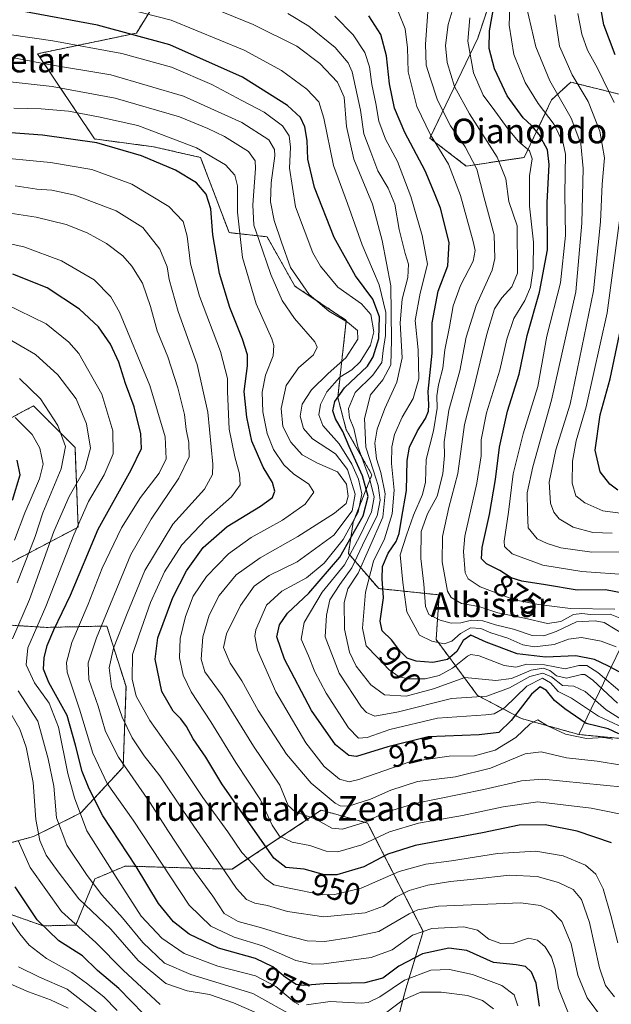
# Model space of a CAD drawing. Units: metres. Extents: x 579782 to 583206, y 4761284 to 4763638.
# Drawn here: x 579927 to 580119, y 4761445 to 4761764 of the extents above; entities that cross this region are included whole.
import ezdxf
from ezdxf.enums import TextEntityAlignment as Align

# ---------------------------------------------------------------- set-up
doc = ezdxf.new("R2010")
doc.units = ezdxf.units.M
doc.header["$MEASUREMENT"] = 0
doc.linetypes.add('TRAZOS', pattern=[0.75, 0.5, -0.25])
for name, color, linetype, lineweight in [('Arbolado forestal', 92, 'TRAZOS', 0), ('Arbolado forestal CxS', 92, 'Continuous', 0), ('Curva de nivel maestra', 36, 'Continuous', 30), ('Curva de nivel normal', 36, 'Continuous', 0), ('Pastizal CxS', 92, 'Continuous', 0), ('Rótulo de curva de nivel directora', 19, 'Continuous', 0), ('Texto cartográfico', 19, 'Continuous', 0)]:
    doc.layers.add(name, color=color, linetype=linetype, lineweight=lineweight)
doc.styles.add('Arial', font='txt', dxfattribs={"height": 0.2})

# ---------------------------------------------------------------- blocks, each defined once
blk = doc.blocks.new('*U150')
at = {"layer": 'Arbolado forestal CxS', "color": 92, "linetype": 'Continuous', "lineweight": 0}
for points in [[(579917.63, 4761631.44, 999.11), (579927.2, 4761636.6, 993.55), (579931.08, 4761638.69, 991.44), (579944.54, 4761625.23, 988.15), (579945.57, 4761599.36, 979.4), (579923.34, 4761587.66, 993.76)], [(579917.47, 4761567.92, 991.35), (579935.19, 4761566.82, 977.39), (579954.89, 4761567.27, 963.34), (579961.1, 4761547.6, 956.21), (579960.16, 4761521.47, 964.79), (579946.44, 4761506.63, 979.38), (579931.08, 4761498.95, 990.83), (579905.88, 4761492.12, 1008.71)], [(579916.59, 4761476.18, 1007.07), (579934.19, 4761469.97, 999.22), (579944.79, 4761470.23, 994.37), (579951.01, 4761485.24, 983.73), (579960.84, 4761489.38, 976.71), (579995.52, 4761488.34, 957.96), (580024.5, 4761507.49, 937.61), (580028.77, 4761506.31, 936.73), (580039.51, 4761503.35, 939.71), (580057.62, 4761468.15, 969.86), (580051.93, 4761449.52, 982.84), (580047.18, 4761431.59, 994.65)], [(580129.82, 4761530, 926.51), (580108.08, 4761532.07, 929.09), (580132.28, 4761582.23, 869.57)]]:
    blk.add_polyline3d(points, dxfattribs=at)
blk = doc.blocks.new('*U189')
at = {"layer": 'Curva de nivel maestra', "color": 36, "linetype": 'Continuous', "lineweight": 30}
for points in [[(579966.76, 4761441.47, 1000), (579958.78, 4761449.7, 1000), (579951.89, 4761455.48, 1000), (579947, 4761460.26, 1000), (579939.28, 4761465.17, 1000), (579932.26, 4761471.95, 1000), (579925.14, 4761482.66, 1000)], [(579924.22, 4761608.05, 1000), (579926.7, 4761616.33, 1000), (579925.81, 4761621.05, 1000)]]:
    blk.add_polyline3d(points, dxfattribs=at)
blk = doc.blocks.new('*U194')
at = {"layer": 'Curva de nivel maestra', "color": 36, "linetype": 'Continuous', "lineweight": 30}
blk.add_polyline3d([(580135.9, 4761544.65, 900), (580117.57, 4761554.38, 900), (580113.23, 4761556.36, 900), (580107.1, 4761557.57, 900), (580097.24, 4761557.14, 900), (580088.06, 4761558.19, 900), (580078.08, 4761562.03, 900), (580073.06, 4761564.27, 900), (580070.56, 4761562.6, 900), (580068.54, 4761558.96, 900), (580065.51, 4761556.37, 900), (580060.67, 4761555.4, 900), (580055.35, 4761555.84, 900), (580052.33, 4761556.85, 900), (580049.98, 4761559.24, 900), (580047.34, 4761562.81, 900), (580044.28, 4761565.72, 900), (580043.66, 4761568.82, 900), (580044.74, 4761576.4, 900), (580044.24, 4761582.53, 900), (580044.38, 4761586.53, 900), (580046.26, 4761590.87, 900), (580048.8, 4761594.65, 900), (580049.82, 4761597.31, 900), (580050.49, 4761601.98, 900), (580052.21, 4761611.24, 900), (580052.4, 4761620.92, 900), (580053.14, 4761625.32, 900), (580055.7, 4761630.57, 900), (580058.34, 4761634.58, 900), (580059.32, 4761636.96, 900), (580059.37, 4761638.98, 900), (580059.2, 4761643.36, 900), (580060.46, 4761655.84, 900), (580060.53, 4761665.6, 900), (580062.48, 4761675.86, 900), (580065.63, 4761684.1, 900), (580065.98, 4761691.75, 900), (580063.17, 4761702.86, 900), (580061.3, 4761707.74, 900), (580058.17, 4761714.97, 900), (580051.67, 4761727.36, 900), (580048.28, 4761735.27, 900), (580046.63, 4761743.14, 900), (580045.7, 4761752.28, 900), (580043.8, 4761759.14, 900), (580039.89, 4761765.22, 900)], dxfattribs=at)
blk = doc.blocks.new('*U197')
at = {"layer": 'Curva de nivel maestra', "color": 36, "linetype": 'Continuous', "lineweight": 30}
blk.add_polyline3d([(580125.7, 4761577.29, 875), (580116.77, 4761579.02, 875), (580107.62, 4761578.85, 875), (580097.27, 4761580.58, 875), (580089.66, 4761581.8, 875), (580086.11, 4761582.92, 875), (580082.43, 4761585.32, 875), (580078.1, 4761587.49, 875), (580076.47, 4761589.09, 875), (580076.7, 4761592.76, 875), (580079.15, 4761603.41, 875), (580081.08, 4761614.76, 875), (580082.36, 4761625.31, 875), (580085, 4761636.98, 875), (580088.69, 4761648.98, 875), (580091.3, 4761661.48, 875), (580095.39, 4761675.64, 875), (580097.92, 4761689.37, 875), (580097.88, 4761704.63, 875), (580098.49, 4761716.99, 875), (580097.98, 4761721.72, 875), (580095.27, 4761726.71, 875), (580092.79, 4761729.62, 875), (580090.01, 4761732.13, 875), (580084.84, 4761739.25, 875), (580080.75, 4761748.04, 875), (580079.05, 4761754.66, 875), (580079.1, 4761760.34, 875), (580080.85, 4761769.99, 875)], dxfattribs=at)
blk = doc.blocks.new('*U202')
at = {"layer": 'Curva de nivel maestra', "color": 36, "linetype": 'Continuous', "lineweight": 30}
blk.add_polyline3d([(580118.7, 4761496.92, 950), (580107.52, 4761500.67, 950), (580097.21, 4761502.79, 950), (580088.74, 4761502.66, 950), (580076.88, 4761500.2, 950), (580055.02, 4761496.04, 950), (580046.06, 4761493.26, 950), (580038.26, 4761489.15, 950), (580029.5, 4761486.55, 950), (580025.57, 4761486.52, 950), (580018.92, 4761488.35, 950), (580013.02, 4761488.94, 950), (580009.06, 4761491.98, 950), (579992.26, 4761516.1, 950), (579987, 4761524.7, 950), (579982.9, 4761530.65, 950), (579980.73, 4761534.7, 950), (579978.94, 4761537.19, 950), (579976.38, 4761539.64, 950), (579972.74, 4761545.99, 950), (579970.56, 4761556.52, 950), (579971.44, 4761563.44, 950), (579976.3, 4761576.55, 950), (579980.74, 4761585.21, 950), (579986.19, 4761592.71, 950), (579993.94, 4761599.59, 950), (580004.76, 4761606.15, 950), (580008.66, 4761609.01, 950), (580009.4, 4761611.05, 950), (580008.67, 4761613.78, 950), (580005.59, 4761618.84, 950), (580001.9, 4761627.19, 950), (580000.34, 4761635.07, 950), (579999.42, 4761643.31, 950), (580000.49, 4761651.65, 950), (580000.57, 4761655.31, 950), (579998.95, 4761660.31, 950), (579994.81, 4761670.65, 950), (579991.47, 4761681.68, 950), (579989.34, 4761694.16, 950), (579988.69, 4761702.62, 950), (579987.17, 4761707.41, 950), (579984.03, 4761711.02, 950), (579977.2, 4761715.12, 950), (579966.15, 4761719.78, 950), (579951.6, 4761724, 950), (579933.99, 4761726.58, 950), (579914.78, 4761727.98, 950)], dxfattribs=at)
blk = doc.blocks.new('*U204')
at = {"layer": 'Curva de nivel maestra', "color": 36, "linetype": 'Continuous', "lineweight": 30}
blk.add_polyline3d([(580095.34, 4761443.88, 975), (580094.24, 4761451.4, 975), (580092.76, 4761455, 975), (580090.79, 4761456.76, 975), (580087.74, 4761457.34, 975), (580080.4, 4761458.1, 975), (580071.75, 4761461.94, 975), (580065.88, 4761462.78, 975), (580057.38, 4761460.9, 975), (580049.63, 4761456.94, 975), (580044.49, 4761453.01, 975), (580038.61, 4761451.53, 975), (580025.28, 4761451.2, 975), (580018.74, 4761450.59, 975), (580016.34, 4761450.98, 975), (580012.9, 4761453.25, 975), (580008.78, 4761456.65, 975), (580003.09, 4761459.34, 975), (579991.09, 4761462.78, 975), (579981.62, 4761467.32, 975), (579976.51, 4761471.29, 975), (579971.68, 4761477.28, 975), (579964.38, 4761489.29, 975), (579953.53, 4761505.71, 975), (579949.17, 4761514.48, 975), (579946.83, 4761520.01, 975), (579944.65, 4761528.57, 975), (579942.04, 4761538.26, 975), (579936.07, 4761548.96, 975), (579934.32, 4761553.28, 975), (579934.48, 4761556.98, 975), (579935.53, 4761560.98, 975), (579937.67, 4761565.98, 975), (579943.04, 4761577.31, 975), (579952.04, 4761598.65, 975), (579962.73, 4761617.98, 975), (579966.1, 4761624.9, 975), (579965.88, 4761629.66, 975), (579963.76, 4761638.39, 975), (579960.95, 4761645.98, 975), (579958.77, 4761652.85, 975), (579956.11, 4761658.69, 975), (579952.12, 4761664.38, 975), (579946.05, 4761670.11, 975), (579935.5, 4761676.99, 975), (579924.36, 4761681.48, 975)], dxfattribs=at)
blk = doc.blocks.new('*U207')
at = {"layer": 'Curva de nivel maestra', "color": 36, "linetype": 'Continuous', "lineweight": 30}
blk.add_polyline3d([(580121.15, 4761532.24, 925), (580117.61, 4761533.89, 925), (580110.52, 4761535.66, 925), (580103.6, 4761540.41, 925), (580100.19, 4761543.05, 925), (580097.56, 4761546.36, 925), (580095.57, 4761547.5, 925), (580092.76, 4761545.11, 925), (580086.14, 4761536.56, 925), (580082.1, 4761532.76, 925), (580075.79, 4761531.94, 925), (580059.2, 4761531.26, 925), (580046.11, 4761528.03, 925), (580035.97, 4761524.89, 925), (580033.46, 4761525.29, 925), (580029.12, 4761528.7, 925), (580021.32, 4761539.9, 925), (580012.57, 4761556.48, 925), (580010.03, 4761563.76, 925), (580010.88, 4761567.7, 925), (580013.57, 4761571.42, 925), (580020.46, 4761577.97, 925), (580030.47, 4761589.65, 925), (580038.13, 4761602.98, 925), (580039.68, 4761609.31, 925), (580037.87, 4761615.98, 925), (580033.58, 4761625.51, 925), (580031.51, 4761630.42, 925), (580029.11, 4761634.48, 925), (580028.24, 4761637.14, 925), (580028.94, 4761640.15, 925), (580032.06, 4761644.54, 925), (580039.55, 4761651.62, 925), (580041.34, 4761654.56, 925), (580043.18, 4761660.51, 925), (580043.41, 4761667.62, 925), (580041.27, 4761673.31, 925), (580035.64, 4761680.86, 925), (580028.65, 4761693.3, 925), (580022.25, 4761709.5, 925), (580020.13, 4761718.74, 925), (580019.86, 4761724.75, 925), (580019.2, 4761729.25, 925), (580017.8, 4761732.25, 925), (580013.5, 4761736.2, 925), (579998.9, 4761745.34, 925), (579975.34, 4761755.89, 925), (579951.8, 4761762.25, 925), (579927.33, 4761766.72, 925)], dxfattribs=at)

msp = doc.modelspace()

# ---------------------------------------------------------------- linework, layer by layer
at = {"layer": 'Arbolado forestal', "color": 92, "linetype": 'TRAZOS', "lineweight": 0}
for points in [[(580081.52, 4761776.66, 874.54), (580075.28, 4761757.95, 876.88), (580059.74, 4761725.55, 894.91), (580071.56, 4761716.51, 891.55), (580090.34, 4761719.29, 881.11), (580099.29, 4761738.02, 866.26), (580105.5, 4761743.75, 860.49), (580122.06, 4761739.61, 852.58), (580150.01, 4761706.48, 835.72), (580160.36, 4761699.24, 828.78), (580167.28, 4761673.75, 818.85), (580171.76, 4761663.22, 814.06), (580184.39, 4761655.49, 808.38), (580200.73, 4761665.28, 796.17), (580193.79, 4761679.99, 803.63), (580192.63, 4761694.36, 807.78), (580191.81, 4761705.78, 810.12), (580202.56, 4761717.97, 796.88), (580204.97, 4761725.63, 791.56), (580196.4, 4761735.07, 799.96), (580178.02, 4761733.49, 819.61), (580158.27, 4761737.61, 831.59), (580144.52, 4761762.79, 831.7), (580143.3, 4761811.73, 826.13)], [(580108.08, 4761532.07, 929.09), (580089.45, 4761537.25, 926.9), (580075.22, 4761544.75, 914.1), (580061.76, 4761562.87, 894), (580062.8, 4761577.36, 886), (580043.13, 4761579.43, 901.26), (580033.3, 4761590.81, 921.94), (580034.85, 4761600.94, 931.59), (580040.96, 4761616.36, 914.25), (580032.62, 4761630.97, 923.24), (580029.83, 4761641.4, 924.78), (580032.62, 4761666.43, 934.67), (580015.93, 4761677.56, 936.04), (580006.88, 4761693.56, 938.14), (579994.57, 4761694.9, 946.6), (579985.33, 4761719.29, 946.52), (579970.02, 4761722.77, 947.69), (579950.89, 4761725.29, 949.13), (579932.4, 4761752.95, 932.73), (579964.46, 4761759.63, 924.57), (579978.92, 4761783.06, 907.88)], [(580108.08, 4761532.07, 929.09), (580132.28, 4761582.23, 869.57), (580152.83, 4761606.07, 848.69), (580182.3, 4761628.15, 823.51), (580218.77, 4761649.71, 796.02), (580249.41, 4761677.52, 767.41), (580283.35, 4761697.77, 750.82), (580320.51, 4761715.53, 724.67), (580341.9, 4761727.31, 713.84), (580372.03, 4761748.13, 699.92), (580398.34, 4761768.89, 685.2), (580427.84, 4761782.5, 673.94)], [(579917.63, 4761631.45, 999.11), (579927.2, 4761636.6, 993.55), (579931.08, 4761638.69, 991.44), (579944.54, 4761625.23, 988.15), (579945.57, 4761599.36, 979.4), (579923.34, 4761587.66, 993.76)], [(579917.47, 4761567.92, 991.35), (579935.19, 4761566.82, 977.39), (579954.89, 4761567.27, 963.34), (579961.1, 4761547.6, 956.21), (579960.16, 4761521.47, 964.79), (579946.44, 4761506.63, 979.38), (579931.08, 4761498.95, 990.83), (579905.88, 4761492.12, 1008.71)], [(580129.82, 4761530, 926.51), (580108.08, 4761532.07, 929.09)], [(579916.59, 4761476.18, 1007.07), (579934.19, 4761469.97, 999.22), (579944.79, 4761470.23, 994.37), (579951.01, 4761485.24, 983.73), (579960.84, 4761489.38, 976.72), (579995.51, 4761488.34, 957.96), (580024.5, 4761507.49, 937.61), (580028.77, 4761506.31, 936.73), (580039.51, 4761503.35, 939.71), (580057.62, 4761468.15, 969.86), (580051.93, 4761449.52, 982.84), (580047.18, 4761431.59, 994.65)]]:
    msp.add_polyline3d(points, dxfattribs=at)
at = {"layer": 'Arbolado forestal CxS', "color": 92, "linetype": 'Continuous', "lineweight": 0}
for points in [[(580081.52, 4761776.66, 874.54), (580075.28, 4761757.95, 876.88), (580059.74, 4761725.55, 894.91), (580071.56, 4761716.51, 891.55), (580090.34, 4761719.29, 881.11), (580099.29, 4761738.02, 866.26), (580105.5, 4761743.75, 860.49), (580122.06, 4761739.61, 852.58), (580150.01, 4761706.48, 835.72), (580160.36, 4761699.24, 828.78), (580167.28, 4761673.75, 818.85), (580171.76, 4761663.22, 814.06), (580184.39, 4761655.49, 808.38), (580200.73, 4761665.28, 796.17), (580193.79, 4761679.98, 803.63), (580192.63, 4761694.36, 807.78), (580191.81, 4761705.78, 810.12), (580202.56, 4761717.97, 796.88), (580204.97, 4761725.63, 791.56), (580196.4, 4761735.07, 799.96), (580178.02, 4761733.49, 819.61), (580158.27, 4761737.61, 831.59), (580144.52, 4761762.79, 831.7), (580143.3, 4761811.73, 826.14)], [(580132.28, 4761582.23, 869.57), (580108.08, 4761532.07, 929.09), (580089.45, 4761537.25, 926.9), (580075.22, 4761544.75, 914.1), (580061.76, 4761562.87, 894), (580062.8, 4761577.36, 886), (580043.13, 4761579.43, 901.26), (580033.3, 4761590.81, 921.94), (580034.85, 4761600.94, 931.59), (580040.96, 4761616.36, 914.25), (580032.62, 4761630.97, 923.24), (580029.83, 4761641.4, 924.78), (580032.62, 4761666.43, 934.67), (580015.93, 4761677.56, 936.04), (580006.88, 4761693.56, 938.14), (579994.57, 4761694.9, 946.6), (579985.33, 4761719.29, 946.52), (579970.02, 4761722.77, 947.69), (579950.9, 4761725.29, 949.13), (579932.4, 4761752.95, 932.73), (579964.46, 4761759.63, 924.57), (579978.92, 4761783.06, 907.88)]]:
    msp.add_polyline3d(points, dxfattribs=at)
at = {"layer": 'Curva de nivel maestra', "color": 36, "linetype": 'Continuous', "lineweight": 30}
for points in [[(580119.9, 4761752.62, 850), (580116.27, 4761762.36, 850), (580114.94, 4761769.59, 850)], [(580120.77, 4761611.37, 850), (580118.17, 4761613.34, 850), (580115, 4761617.32, 850), (580113.45, 4761624.33, 850), (580115, 4761635.78, 850), (580118.23, 4761647.45, 850), (580123.94, 4761674.2, 850)]]:
    msp.add_polyline3d(points, dxfattribs=at)
at = {"layer": 'Curva de nivel normal', "color": 36, "linetype": 'Continuous', "lineweight": 0}
for points in [[(580086.05, 4761776.46, 870), (580085.46, 4761762.27, 870), (580086.96, 4761752.66, 870), (580090.66, 4761743.62, 870), (580094.86, 4761736.78, 870), (580100.09, 4761729.99, 870), (580103.03, 4761723.95, 870), (580103.82, 4761720.32, 870), (580103.6, 4761707.5, 870), (580103.75, 4761694.01, 870), (580102.13, 4761678.66, 870), (580097.77, 4761661.34, 870), (580094.8, 4761644.98, 870), (580090.02, 4761629.6, 870), (580086.82, 4761616.6, 870), (580085.28, 4761604.19, 870), (580083.86, 4761594.78, 870), (580084, 4761593.04, 870), (580086.44, 4761590.69, 870), (580096.37, 4761586.96, 870), (580109.05, 4761584.95, 870), (580124.37, 4761583.91, 870)], [(579952.46, 4761769.74, 920), (579975.72, 4761763.82, 920), (579999.51, 4761754.1, 920), (580011.58, 4761747.5, 920), (580019.76, 4761741.45, 920), (580023.68, 4761737.35, 920), (580025.32, 4761732.1, 920), (580028.5, 4761716.68, 920), (580033.03, 4761704.32, 920), (580037.76, 4761690.98, 920), (580043.3, 4761677.98, 920), (580045.42, 4761668.98, 920), (580045.36, 4761661.58, 920), (580044.58, 4761656.69, 920), (580044.13, 4761652.82, 920), (580041.24, 4761648.62, 920), (580035.51, 4761643.04, 920), (580033.35, 4761637.87, 920), (580033.66, 4761634.8, 920), (580035.02, 4761631.39, 920), (580036.31, 4761625.46, 920), (580040.22, 4761614.83, 920), (580041.68, 4761609.03, 920), (580040.85, 4761604.31, 920), (580037.07, 4761596.6, 920), (580032.07, 4761587.13, 920), (580024.78, 4761578.27, 920), (580018.95, 4761568.4, 920), (580017.94, 4761563.05, 920), (580020.39, 4761557.6, 920), (580022.38, 4761552.37, 920), (580026.04, 4761545.43, 920), (580033.38, 4761534.18, 920), (580036.6, 4761530.93, 920), (580039.42, 4761531.1, 920), (580046.8, 4761533.66, 920), (580062.26, 4761537.4, 920), (580077.93, 4761538.48, 920), (580080.61, 4761538.75, 920), (580083.93, 4761540.74, 920), (580091.18, 4761547.7, 920), (580096.3, 4761550.36, 920), (580098.96, 4761548.88, 920), (580101.44, 4761545.98, 920), (580105.75, 4761543.86, 920), (580114.48, 4761538.02, 920), (580125.62, 4761532.87, 920)], [(580121.99, 4761536.91, 915), (580116.94, 4761540.04, 915), (580110.14, 4761546.04, 915), (580106.46, 4761547.72, 915), (580102.78, 4761547.98, 915), (580099.28, 4761550.78, 915), (580096.45, 4761552, 915), (580092.2, 4761550.89, 915), (580085.62, 4761547.19, 915), (580078.2, 4761544.46, 915), (580066.73, 4761543.7, 915), (580049.52, 4761539.37, 915), (580041.86, 4761538.05, 915), (580039.21, 4761539.16, 915), (580037.51, 4761540.93, 915), (580030.31, 4761551.95, 915), (580025.78, 4761563.8, 915), (580026.15, 4761570.76, 915), (580027.3, 4761575.77, 915), (580030.51, 4761580.76, 915), (580034.42, 4761586.13, 915), (580038.76, 4761595.34, 915), (580042.64, 4761603.04, 915), (580043.59, 4761608.13, 915), (580042.96, 4761612.82, 915), (580041.5, 4761617.65, 915), (580038.94, 4761625.31, 915), (580038.56, 4761634.65, 915), (580040.52, 4761642.31, 915), (580044.44, 4761647.13, 915), (580047.05, 4761651.96, 915), (580047.25, 4761659.98, 915), (580047.06, 4761677.69, 915), (580044.3, 4761692.32, 915), (580041.12, 4761704.18, 915), (580035.07, 4761718.74, 915), (580032.7, 4761729.29, 915), (580031.96, 4761738.88, 915), (580029.75, 4761743.68, 915), (580024.02, 4761749.76, 915), (580016.51, 4761755.37, 915), (580002.33, 4761762.41, 915), (579983.73, 4761770.06, 915)], [(580120.71, 4761542.21, 910), (580112.62, 4761549.72, 910), (580110.02, 4761551.58, 910), (580108.94, 4761551.53, 910), (580104.1, 4761550.35, 910), (580100.86, 4761551.13, 910), (580098.73, 4761552.83, 910), (580096.51, 4761553.6, 910), (580092.62, 4761552.99, 910), (580086.28, 4761550.2, 910), (580081.17, 4761549.58, 910), (580071.06, 4761550.53, 910), (580060.9, 4761546.84, 910), (580052.02, 4761544.49, 910), (580045.06, 4761544.98, 910), (580040.63, 4761548.16, 910), (580035.84, 4761554.21, 910), (580033.62, 4761558.82, 910), (580031.99, 4761566.24, 910), (580031.9, 4761574.86, 910), (580033.1, 4761579.35, 910), (580036.43, 4761584.38, 910), (580039.79, 4761591.96, 910), (580044.44, 4761602.62, 910), (580045.24, 4761610.16, 910), (580043.81, 4761617.13, 910), (580042.43, 4761621.48, 910), (580041.88, 4761626.57, 910), (580042.59, 4761631.09, 910), (580045.12, 4761637.87, 910), (580049.01, 4761646.39, 910), (580050.71, 4761654.31, 910), (580050.1, 4761665.65, 910), (580050.74, 4761673.31, 910), (580052.55, 4761680.31, 910), (580052.85, 4761684.65, 910), (580051.74, 4761688.14, 910), (580049.83, 4761695.94, 910), (580048.33, 4761704.14, 910), (580046.2, 4761709.32, 910), (580042.83, 4761715, 910), (580040.58, 4761721.03, 910), (580038.36, 4761727, 910), (580037.28, 4761734.64, 910), (580034.49, 4761747.03, 910), (580033.21, 4761749.99, 910), (580029.04, 4761754.94, 910), (580020.43, 4761761.86, 910), (580013.69, 4761765.96, 910)], [(580049.51, 4761766.66, 895), (580051.73, 4761760.99, 895), (580052.53, 4761754.86, 895), (580052.66, 4761747.12, 895), (580055.54, 4761735.86, 895), (580059.96, 4761726.61, 895), (580065.75, 4761717.14, 895), (580069.66, 4761706.95, 895), (580073.82, 4761692, 895), (580074.44, 4761689.16, 895), (580073.81, 4761685.65, 895), (580069.74, 4761677.71, 895), (580067.34, 4761671.18, 895), (580066.12, 4761664.37, 895), (580064.59, 4761656.9, 895), (580063.97, 4761650.89, 895), (580062.5, 4761645.5, 895), (580061.99, 4761642, 895), (580062.12, 4761637.93, 895), (580060.96, 4761630.59, 895), (580058.6, 4761621.31, 895), (580058.28, 4761613.98, 895), (580057.41, 4761609.98, 895), (580054.42, 4761603.25, 895), (580052.12, 4761596.71, 895), (580050.16, 4761590.32, 895), (580050.92, 4761581.4, 895), (580052.29, 4761571.87, 895), (580056.33, 4761564.25, 895), (580060.41, 4761562.33, 895), (580064.44, 4761561.51, 895), (580066.92, 4761562.3, 895), (580069.73, 4761564.83, 895), (580072.96, 4761566.72, 895), (580076.26, 4761566.51, 895), (580079.5, 4761565.08, 895), (580085.03, 4761563.28, 895), (580089.98, 4761561.12, 895), (580093.69, 4761560.5, 895), (580100.12, 4761561.24, 895), (580104.76, 4761563.01, 895), (580109, 4761563.58, 895), (580115.35, 4761562.35, 895), (580120.21, 4761560.46, 895)], [(580059.04, 4761766.6, 890), (580058.28, 4761756.08, 890), (580058.5, 4761749.23, 890), (580059.84, 4761745.1, 890), (580062.27, 4761737.93, 890), (580066.43, 4761729.52, 890), (580071.21, 4761722.79, 890), (580075.04, 4761715.51, 890), (580077.38, 4761706.24, 890), (580080.63, 4761694.14, 890), (580080.85, 4761686.51, 890), (580079.96, 4761682.77, 890), (580074.73, 4761671.31, 890), (580071.54, 4761660.98, 890), (580069.47, 4761650.04, 890), (580065.94, 4761637.29, 890), (580065, 4761631.35, 890), (580064.39, 4761627.04, 890), (580064.46, 4761622.57, 890), (580063.96, 4761616.63, 890), (580062.15, 4761609.41, 890), (580058.99, 4761603.66, 890), (580056.89, 4761597.9, 890), (580056.77, 4761589.14, 890), (580057.81, 4761580.86, 890), (580058.28, 4761573.64, 890), (580059.46, 4761570.96, 890), (580063.05, 4761569.18, 890), (580066.64, 4761568.23, 890), (580069.83, 4761568.27, 890), (580073.23, 4761569.15, 890), (580076.91, 4761568.94, 890), (580081.09, 4761567.69, 890), (580086.86, 4761566.24, 890), (580092.92, 4761564.24, 890), (580096.78, 4761564.06, 890), (580100.74, 4761565.52, 890), (580107.37, 4761568.59, 890), (580113.43, 4761568.99, 890), (580116.38, 4761568.36, 890), (580123.51, 4761564.09, 890)], [(580067.36, 4761767.82, 885), (580065.7, 4761762.48, 885), (580064.82, 4761755.66, 885), (580065.37, 4761750.14, 885), (580067.78, 4761742.33, 885), (580072.66, 4761733.45, 885), (580081.65, 4761719.4, 885), (580084.4, 4761712.33, 885), (580085.42, 4761705.01, 885), (580088.07, 4761697.16, 885), (580088.15, 4761681.78, 885), (580086.38, 4761677.28, 885), (580083.06, 4761673.78, 885), (580080.74, 4761670.15, 885), (580078.22, 4761661.91, 885), (580073.92, 4761643.98, 885), (580070.94, 4761632.65, 885), (580068.88, 4761616.8, 885), (580065.9, 4761605.74, 885), (580063.86, 4761596.31, 885), (580063.72, 4761588.12, 885), (580065.44, 4761578.56, 885), (580066.68, 4761576.54, 885), (580069.98, 4761574.57, 885), (580075.65, 4761573.56, 885), (580081.82, 4761571.57, 885), (580090.46, 4761569.79, 885), (580097.96, 4761568.05, 885), (580102.32, 4761568.74, 885), (580106.38, 4761570.98, 885), (580109.08, 4761571.38, 885), (580111.9, 4761571, 885), (580118.25, 4761571.13, 885), (580122.05, 4761569.63, 885)], [(580091.17, 4761768.18, 865), (580094.13, 4761755.2, 865), (580098.72, 4761744.2, 865), (580105.61, 4761732.01, 865), (580108.76, 4761723.69, 865), (580109.5, 4761715.68, 865), (580109.06, 4761697.96, 865), (580107.15, 4761675.65, 865), (580099.21, 4761640.6, 865), (580093.14, 4761618.87, 865), (580091.33, 4761610.46, 865), (580091.4, 4761604.22, 865), (580091.64, 4761599.12, 865), (580094.59, 4761595.52, 865), (580097.87, 4761594.08, 865), (580102.24, 4761592.62, 865), (580112.3, 4761591.26, 865), (580122.04, 4761591.36, 865)], [(580118.93, 4761597.38, 860), (580112.7, 4761597.58, 860), (580106.32, 4761599.3, 860), (580101.77, 4761602.04, 860), (580100.01, 4761604.26, 860), (580098.95, 4761607.17, 860), (580098.51, 4761613.89, 860), (580100.66, 4761624.41, 860), (580105.25, 4761639.29, 860), (580108.37, 4761653.96, 860), (580112.89, 4761676.02, 860), (580115.14, 4761698.46, 860), (580115.7, 4761710.68, 860), (580116.39, 4761719.19, 860), (580114.95, 4761727.88, 860), (580111.14, 4761737.4, 860), (580105.92, 4761746.08, 860), (580101.86, 4761755.38, 860), (580100.36, 4761765.59, 860)], [(580107.83, 4761766.04, 855), (580109.09, 4761759.31, 855), (580110.92, 4761754.15, 855), (580114.18, 4761748.28, 855), (580119.57, 4761737.16, 855)], [(580122.19, 4761545.44, 905), (580114.32, 4761552.17, 905), (580110.75, 4761554.46, 905), (580108.08, 4761554.5, 905), (580103.67, 4761553.34, 905), (580096.99, 4761554.69, 905), (580091.23, 4761554.84, 905), (580087.71, 4761553.96, 905), (580083.91, 4761554.49, 905), (580075.77, 4761557.58, 905), (580073.02, 4761558.07, 905), (580071.96, 4761557.46, 905), (580067.06, 4761553.56, 905), (580062.73, 4761551.22, 905), (580058.25, 4761550.16, 905), (580052.72, 4761550.12, 905), (580049.82, 4761550.74, 905), (580046.49, 4761553.07, 905), (580042.79, 4761557.04, 905), (580039.06, 4761560.83, 905), (580037.9, 4761566.57, 905), (580038.84, 4761578.2, 905), (580041.44, 4761588.28, 905), (580044.98, 4761595.51, 905), (580047.54, 4761603.72, 905), (580048.12, 4761611.32, 905), (580047.32, 4761620.03, 905), (580047.39, 4761625.38, 905), (580048.28, 4761629.41, 905), (580050.74, 4761635.01, 905), (580054.31, 4761641.05, 905), (580056.15, 4761647.52, 905), (580055.95, 4761656.87, 905), (580054.95, 4761666.36, 905), (580056.6, 4761675.24, 905), (580059.03, 4761684.65, 905), (580057.23, 4761693.98, 905), (580053.62, 4761706.66, 905), (580049.24, 4761718.03, 905), (580045.33, 4761725.18, 905), (580043.14, 4761731.06, 905), (580042.22, 4761736.84, 905), (580040.86, 4761742.95, 905), (580040.12, 4761748.66, 905), (580038.68, 4761753.37, 905), (580034.88, 4761759.06, 905), (580028.89, 4761765.15, 905)], [(580072.67, 4761764.58, 880), (580072.1, 4761757.03, 880), (580073.9, 4761746.78, 880), (580077.05, 4761739.48, 880), (580080.89, 4761734.46, 880), (580085.18, 4761728.45, 880), (580088.56, 4761724.5, 880), (580092.08, 4761721.4, 880), (580092.93, 4761718.88, 880), (580092.06, 4761713.32, 880), (580092.1, 4761703.52, 880), (580093.36, 4761691.82, 880), (580093.32, 4761683.27, 880), (580092.4, 4761677.2, 880), (580090.58, 4761672.85, 880), (580087, 4761667.04, 880), (580084.69, 4761660.39, 880), (580082.46, 4761650.29, 880), (580078.15, 4761636.39, 880), (580076.45, 4761627.64, 880), (580076.44, 4761622.45, 880), (580074.96, 4761613.66, 880), (580071.12, 4761596.46, 880), (580070.62, 4761591.42, 880), (580071.22, 4761584.47, 880), (580072.14, 4761582.54, 880), (580076.11, 4761580, 880), (580087.18, 4761575.76, 880), (580095.04, 4761574.29, 880), (580105.37, 4761572.95, 880), (580119.81, 4761572.72, 880)], [(579923.22, 4761759.19, 930), (579937.38, 4761757.19, 930), (579959.73, 4761753.02, 930), (579975.86, 4761748.54, 930), (579988.98, 4761743.01, 930), (579998.68, 4761737.82, 930), (580006, 4761733.96, 930), (580011.86, 4761729.56, 930), (580014.08, 4761726.36, 930), (580014.54, 4761722.65, 930), (580014.14, 4761715.81, 930), (580016.17, 4761703.28, 930), (580021.74, 4761688.33, 930), (580024.27, 4761683.99, 930), (580029.9, 4761677.2, 930), (580037.58, 4761671.75, 930), (580040.58, 4761668.37, 930), (580041.52, 4761662.75, 930), (580040.5, 4761658.36, 930), (580037.13, 4761652.98, 930), (580034.4, 4761650.36, 930), (580030.56, 4761647.97, 930), (580026.27, 4761643.25, 930), (580024.22, 4761639.1, 930), (580023.65, 4761635.81, 930), (580025, 4761632.36, 930), (580030.26, 4761626.4, 930), (580034.39, 4761619.83, 930), (580036.58, 4761614.91, 930), (580037.62, 4761610.12, 930), (580036.49, 4761604.18, 930), (580031.6, 4761595.31, 930), (580025.38, 4761587.65, 930), (580019.65, 4761582.86, 930), (580011.7, 4761578.56, 930), (580006.7, 4761574.04, 930), (580003.3, 4761566.06, 930), (580002.92, 4761563.97, 930), (580003.83, 4761559.43, 930), (580009.76, 4761545.93, 930), (580019.49, 4761529.39, 930), (580025.46, 4761521.72, 930), (580030.36, 4761517.61, 930), (580033.55, 4761516.75, 930), (580036.64, 4761517.47, 930), (580053.2, 4761523.17, 930), (580066.04, 4761525.08, 930), (580074.29, 4761525.19, 930), (580080.94, 4761527, 930), (580087.68, 4761531.12, 930), (580092.3, 4761535.56, 930), (580094.83, 4761536.8, 930), (580097.95, 4761534.86, 930), (580103.75, 4761532.14, 930), (580110.61, 4761530.82, 930), (580116.32, 4761531.14, 930), (580119.1, 4761530.52, 930)], [(579913.24, 4761753.78, 935), (579935.9, 4761749.44, 935), (579956.16, 4761746.08, 935), (579979.73, 4761739.2, 935), (579998.69, 4761730.68, 935), (580007.46, 4761724.99, 935), (580009.34, 4761721.9, 935), (580009.46, 4761719.81, 935), (580008.26, 4761711.1, 935), (580008.02, 4761704.85, 935), (580009.17, 4761698.82, 935), (580011.54, 4761691.76, 935), (580014.46, 4761683.54, 935), (580020.56, 4761674.8, 935), (580026.96, 4761669.38, 935), (580032.98, 4761665.9, 935), (580036.25, 4761663.2, 935), (580036.36, 4761660.39, 935), (580032.47, 4761654.24, 935), (580026.73, 4761649.23, 935), (580021.27, 4761643.94, 935), (580018.33, 4761639.22, 935), (580017.66, 4761635.39, 935), (580018.67, 4761631.34, 935), (580021.68, 4761627.96, 935), (580029.16, 4761623.08, 935), (580033.03, 4761618.03, 935), (580035.51, 4761610.08, 935), (580034.52, 4761604.64, 935), (580028.52, 4761596.73, 935), (580016.63, 4761588.07, 935), (580007.57, 4761583.61, 935), (580002.7, 4761580.21, 935), (579998.29, 4761573.94, 935), (579993.68, 4761564.69, 935), (579992.8, 4761560.32, 935), (579994.91, 4761555.18, 935), (579998.73, 4761549.49, 935), (580004.04, 4761539.83, 935), (580013.25, 4761525.71, 935), (580021.21, 4761516.3, 935), (580029.05, 4761509.84, 935), (580030.6, 4761508.91, 935), (580033.29, 4761508.84, 935), (580040.43, 4761511.05, 935), (580047.1, 4761514.05, 935), (580055.73, 4761516.79, 935), (580068.06, 4761518.32, 935), (580079.4, 4761521.1, 935), (580090.74, 4761525.78, 935), (580095.93, 4761526.49, 935), (580104.13, 4761524.49, 935), (580114.06, 4761523.42, 935), (580121.98, 4761522.07, 935)], [(580122.76, 4761515.01, 940), (580096.32, 4761517.56, 940), (580089.53, 4761517.06, 940), (580077.25, 4761514.17, 940), (580054.83, 4761509.66, 940), (580045.19, 4761506.76, 940), (580038.7, 4761503.63, 940), (580031.43, 4761501.38, 940), (580027.97, 4761501.64, 940), (580022.5, 4761504.75, 940), (580016.02, 4761506.94, 940), (580013.78, 4761509.03, 940), (580011.01, 4761515.59, 940), (580002.5, 4761528.33, 940), (579992.31, 4761544.67, 940), (579986.72, 4761552.41, 940), (579985.49, 4761556.54, 940), (579986.03, 4761563.74, 940), (579988.06, 4761570.81, 940), (579991.34, 4761577.2, 940), (579996.89, 4761583.84, 940), (580004.63, 4761589.36, 940), (580016.87, 4761596.34, 940), (580028.75, 4761603.93, 940), (580032.57, 4761607.01, 940), (580033.24, 4761609.37, 940), (580032.72, 4761613.31, 940), (580029.78, 4761617.34, 940), (580023.31, 4761620.09, 940), (580018.32, 4761622.76, 940), (580014.62, 4761626.88, 940), (580012.06, 4761631.98, 940), (580011.44, 4761637.83, 940), (580013.12, 4761645.3, 940), (580017.06, 4761651.01, 940), (580021.97, 4761655.24, 940), (580023.13, 4761657.75, 940), (580022.36, 4761659.51, 940), (580015.84, 4761667.02, 940), (580011.79, 4761672.86, 940), (580008.09, 4761681.34, 940), (580004.34, 4761692.32, 940), (580002.57, 4761697.37, 940), (580002.27, 4761703.91, 940), (580003.14, 4761715.74, 940), (580003.01, 4761718.19, 940), (580000.83, 4761721.22, 940), (579993.03, 4761726.15, 940), (579987.62, 4761728.67, 940), (579978.5, 4761732.43, 940), (579957.62, 4761738.54, 940), (579937.11, 4761742.37, 940), (579919.5, 4761744.25, 940)], [(580126.61, 4761505.23, 945), (580112.14, 4761508.2, 945), (580094.78, 4761510.25, 945), (580083.52, 4761508.56, 945), (580070.34, 4761505.77, 945), (580056.09, 4761503.32, 945), (580046.66, 4761500.51, 945), (580037.66, 4761496.3, 945), (580029.87, 4761493.95, 945), (580026.06, 4761494.2, 945), (580020.73, 4761496.09, 945), (580015.04, 4761497.15, 945), (580010.95, 4761499.09, 945), (580008.56, 4761502.7, 945), (580004.8, 4761510.85, 945), (579996.72, 4761522.97, 945), (579988.67, 4761536.15, 945), (579982.25, 4761545.95, 945), (579979.62, 4761551.31, 945), (579978.51, 4761556.98, 945), (579978.64, 4761563.24, 945), (579980.36, 4761570.35, 945), (579982.92, 4761576.91, 945), (579987.25, 4761583.37, 945), (579994.36, 4761590.64, 945), (580001.73, 4761595.94, 945), (580011.94, 4761601.62, 945), (580019.24, 4761606.78, 945), (580022.12, 4761610.65, 945), (580020.48, 4761613.3, 945), (580015.48, 4761616.6, 945), (580012.31, 4761619.56, 945), (580008.95, 4761624.54, 945), (580006.89, 4761629.71, 945), (580005.54, 4761636.73, 945), (580005.3, 4761643.12, 945), (580006.44, 4761648.69, 945), (580008.86, 4761654.98, 945), (580009.13, 4761658.29, 945), (580008.42, 4761660.48, 945), (580003.36, 4761671.82, 945), (579998.93, 4761686.8, 945), (579997.31, 4761701.6, 945), (579997.32, 4761710.06, 945), (579996.46, 4761713.53, 945), (579993.44, 4761716.9, 945), (579983.99, 4761722.45, 945), (579964.94, 4761729.66, 945), (579952.17, 4761732.43, 945), (579942.43, 4761734.35, 945), (579933.52, 4761735.11, 945), (579924.72, 4761735.3, 945)], [(580120.81, 4761464.49, 955), (580118.52, 4761473.37, 955), (580115.96, 4761481.99, 955), (580113.67, 4761486.73, 955), (580110.28, 4761489.63, 955), (580103.02, 4761492.66, 955), (580094.12, 4761494.2, 955), (580081.73, 4761493.41, 955), (580066.73, 4761491.13, 955), (580058.4, 4761490, 955), (580049.82, 4761487.57, 955), (580037.42, 4761482.23, 955), (580028.94, 4761480.14, 955), (580024.82, 4761480, 955), (580014.06, 4761482.16, 955), (580009.06, 4761483.34, 955), (580006.3, 4761485.31, 955), (580002.33, 4761489.88, 955), (579998.7, 4761493.75, 955), (579994.16, 4761500.44, 955), (579986.04, 4761511.63, 955), (579978.02, 4761523.61, 955), (579968.88, 4761536.6, 955), (579964.38, 4761544.47, 955), (579963.13, 4761549.98, 955), (579963.23, 4761557.98, 955), (579965.34, 4761564.36, 955), (579969.09, 4761574.85, 955), (579973.56, 4761584.83, 955), (579979.18, 4761593.66, 955), (579987.06, 4761601.85, 955), (579995.35, 4761609.19, 955), (579998.12, 4761613.08, 955), (579997.99, 4761616.64, 955), (579996.45, 4761622.12, 955), (579994.55, 4761631.16, 955), (579994, 4761643.32, 955), (579994.04, 4761647.57, 955), (579991.78, 4761656.29, 955), (579984.93, 4761674.25, 955), (579982.03, 4761684.76, 955), (579980.98, 4761693.74, 955), (579979.67, 4761698.5, 955), (579975, 4761703.38, 955), (579963.04, 4761710.58, 955), (579950.03, 4761715.41, 955), (579936.54, 4761717.71, 955), (579916.23, 4761719.61, 955)], [(579925.12, 4761710.05, 960), (579932.11, 4761709.02, 960), (579937.02, 4761708.68, 960), (579944.52, 4761707.02, 960), (579957.92, 4761701.99, 960), (579966.58, 4761696.55, 960), (579972.1, 4761689.54, 960), (579974.5, 4761683.8, 960), (579975.13, 4761679.65, 960), (579978.01, 4761669.31, 960), (579984.19, 4761652.14, 960), (579987.62, 4761636.61, 960), (579989.31, 4761619.8, 960), (579989.2, 4761616.43, 960), (579986.61, 4761611.65, 960), (579976.34, 4761600.31, 960), (579967.21, 4761585.31, 960), (579961.5, 4761571.31, 960), (579957.07, 4761560.08, 960), (579955.58, 4761553.73, 960), (579956.35, 4761547.67, 960), (579959.9, 4761537.67, 960), (579963.1, 4761530.98, 960), (579967.04, 4761525.14, 960), (579972.1, 4761518.65, 960), (579979.76, 4761507.16, 960), (579989.43, 4761493.29, 960), (579997.01, 4761482.08, 960), (580000.21, 4761478.48, 960), (580002.96, 4761477.31, 960), (580007.01, 4761476.55, 960), (580013.52, 4761474.61, 960), (580025.34, 4761472.9, 960), (580038.73, 4761474.22, 960), (580044.73, 4761476.36, 960), (580048.73, 4761479.25, 960), (580053.06, 4761481.45, 960), (580059.06, 4761483.18, 960), (580066.4, 4761484.42, 960), (580074.03, 4761485.09, 960), (580085.61, 4761486.38, 960), (580094.56, 4761486.02, 960), (580101.48, 4761484.1, 960), (580106.3, 4761481.74, 960), (580109.02, 4761478.55, 960), (580111.57, 4761471.1, 960), (580114.82, 4761456.4, 960), (580116.76, 4761450.67, 960), (580119.71, 4761446.96, 960)], [(579912.12, 4761702.94, 965), (579931.95, 4761699.93, 965), (579941.68, 4761697.59, 965), (579948.52, 4761694.85, 965), (579954.73, 4761691.41, 965), (579960.05, 4761687.34, 965), (579963.04, 4761684.02, 965), (579966.4, 4761678.51, 965), (579969.04, 4761670.98, 965), (579971.22, 4761663.06, 965), (579974.66, 4761654.58, 965), (579977.93, 4761644.56, 965), (579980.05, 4761635.88, 965), (579980.68, 4761630.98, 965), (579981.53, 4761626.86, 965), (579981.58, 4761622.15, 965), (579978.26, 4761615.19, 965), (579969.24, 4761601.98, 965), (579962.64, 4761590.45, 965), (579951.48, 4761563.48, 965), (579948.78, 4761555.29, 965), (579948.99, 4761549.93, 965), (579952.07, 4761541.24, 965), (579954.41, 4761533.06, 965), (579958.71, 4761524.7, 965), (579968.96, 4761509.9, 965), (579974.66, 4761500.91, 965), (579983.68, 4761487.26, 965), (579989.32, 4761479.57, 965), (579993.02, 4761474, 965), (579997.52, 4761471.38, 965), (580005.09, 4761469.39, 965), (580012.79, 4761466.97, 965), (580019.94, 4761465.11, 965), (580025.6, 4761464.91, 965), (580034.02, 4761466.18, 965), (580043.16, 4761468.14, 965), (580053.08, 4761473.88, 965), (580055.85, 4761475.15, 965), (580062.6, 4761476.32, 965), (580089.23, 4761477.47, 965), (580095.62, 4761476.54, 965), (580099.18, 4761474.93, 965), (580102.62, 4761471.39, 965), (580105.6, 4761464.15, 965), (580107.78, 4761453.98, 965), (580110.84, 4761446.6, 965), (580116.11, 4761439.46, 965)], [(580121.71, 4761702.1, 855), (580117.33, 4761668.92, 855), (580110.46, 4761638.38, 855), (580107.27, 4761627.33, 855), (580106.07, 4761620.71, 855), (580106, 4761613.67, 855), (580107.1, 4761609.5, 855), (580110.1, 4761607.22, 855), (580115.94, 4761604.66, 855), (580121.55, 4761603.9, 855)], [(579918, 4761692.42, 970), (579927.9, 4761690.33, 970), (579940.18, 4761685.79, 970), (579950.76, 4761679.61, 970), (579956.13, 4761674.06, 970), (579959.01, 4761669.1, 970), (579968.83, 4761645.31, 970), (579973.81, 4761628.65, 970), (579974.16, 4761621.46, 970), (579971.82, 4761616.89, 970), (579965.8, 4761608.97, 970), (579959.59, 4761599.09, 970), (579953.34, 4761586.05, 970), (579948.81, 4761574.37, 970), (579943.52, 4761561.97, 970), (579941.78, 4761555.45, 970), (579941.95, 4761552.27, 970), (579946.04, 4761540.24, 970), (579950.36, 4761526.01, 970), (579954.97, 4761516.22, 970), (579963.4, 4761504.31, 970), (579981.56, 4761476.73, 970), (579988.6, 4761469.84, 970), (579996.16, 4761466.29, 970), (580005.38, 4761463.47, 970), (580016.22, 4761458.71, 970), (580021.7, 4761457.52, 970), (580025.34, 4761457.69, 970), (580040.69, 4761459.68, 970), (580047.55, 4761462.16, 970), (580054.06, 4761466.94, 970), (580060.4, 4761469.08, 970), (580070.76, 4761469.66, 970), (580075.23, 4761468.63, 970), (580078.94, 4761465.7, 970), (580082.78, 4761464.21, 970), (580086.99, 4761464.41, 970), (580091.77, 4761465.95, 970), (580094.74, 4761465.38, 970), (580097.16, 4761463.18, 970), (580099.24, 4761459.82, 970), (580100.44, 4761456.03, 970), (580101.51, 4761449.66, 970), (580104.52, 4761442.03, 970)], [(579921.86, 4761671.8, 980), (579935.23, 4761665.31, 980), (579942.55, 4761659.36, 980), (579945.78, 4761655.7, 980), (579953.28, 4761642.53, 980), (579956.82, 4761630.64, 980), (579956.88, 4761623.09, 980), (579954.05, 4761616.31, 980), (579948.91, 4761607.65, 980), (579944.14, 4761596.88, 980), (579935.06, 4761573.58, 980), (579929.22, 4761560.21, 980), (579928.67, 4761554.65, 980), (579931.44, 4761548.79, 980), (579936.13, 4761542.23, 980), (579939.16, 4761534.43, 980), (579942.23, 4761519.45, 980), (579944.38, 4761511.5, 980), (579948.43, 4761500.85, 980), (579958.41, 4761484.87, 980), (579966.07, 4761473.09, 980), (579972.7, 4761465.95, 980), (579979.98, 4761461.03, 980), (579990.94, 4761456.9, 980), (580003.09, 4761453.72, 980), (580009.72, 4761450.29, 980), (580015.81, 4761445.25, 980), (580017.16, 4761444.43, 980)], [(579919.68, 4761662.28, 985), (579931.76, 4761655.32, 985), (579938.99, 4761648.8, 985), (579944.87, 4761641.02, 985), (579948.24, 4761632.89, 985), (579949.62, 4761624.92, 985), (579947.76, 4761618.11, 985), (579942.66, 4761609.34, 985), (579937.69, 4761597.89, 985), (579929.73, 4761575.82, 985), (579924.23, 4761563.09, 985)], [(579926.5, 4761647.57, 990), (579933.31, 4761641.02, 990), (579938.99, 4761632.37, 990), (579941.48, 4761625.47, 990), (579940.01, 4761618.31, 990), (579934.15, 4761603.97, 990), (579931.56, 4761596.28, 990), (579925.71, 4761581.3, 990)], [(579924.87, 4761595.1, 995), (579928.28, 4761603.98, 995), (579933.04, 4761614.98, 995), (579934.24, 4761619.73, 995), (579933.08, 4761625.02, 995), (579930.62, 4761629.36, 995), (579925.1, 4761634.95, 995)], [(579918.79, 4761547.15, 990), (579926.68, 4761533.77, 990), (579928.72, 4761528.01, 990), (579931, 4761516.44, 990), (579931.77, 4761504.52, 990), (579933.07, 4761497.64, 990), (579935.19, 4761492.92, 990), (579939.08, 4761487.48, 990), (579945.74, 4761478.73, 990), (579956.12, 4761468.88, 990), (579965.08, 4761458.72, 990), (579974.06, 4761451.25, 990), (579980.95, 4761448.85, 990), (579988.2, 4761447.73, 990), (579996.01, 4761445.04, 990), (580003.66, 4761441.7, 990)], [(579926.11, 4761546.22, 985), (579932.52, 4761536.36, 985), (579935.84, 4761524.18, 985), (579937.63, 4761515.35, 985), (579938.55, 4761505.08, 985), (579941.92, 4761496.2, 985), (579948.46, 4761486.27, 985), (579953.24, 4761480.06, 985), (579959.96, 4761472.55, 985), (579966.56, 4761464.58, 985), (579973.58, 4761457.87, 985), (579982.17, 4761454.18, 985), (580002.28, 4761448.06, 985), (580016.71, 4761440.07, 985)], [(579972.14, 4761444.49, 995), (579960.18, 4761455.6, 995), (579951.27, 4761464.62, 995), (579940.2, 4761474.59, 995), (579929.94, 4761488.92, 995), (579926.09, 4761497.64, 995)], [(579958.2, 4761442.48, 1005), (579953.94, 4761446.98, 1005), (579948.22, 4761451.4, 1005), (579943.56, 4761454.87, 1005), (579935.3, 4761459.36, 1005), (579929.71, 4761463.74, 1005), (579926.59, 4761467.34, 1005), (579916.48, 4761481.97, 1005)], [(579926.24, 4761456.73, 1010), (579933.04, 4761453.37, 1010), (579941.96, 4761449.44, 1010), (579951.46, 4761442.06, 1010)], [(580019.73, 4761444.37, 980), (580027.4, 4761445.45, 980), (580037.4, 4761444.88, 980), (580039.7, 4761445.1, 980), (580043.52, 4761446.98, 980), (580051.56, 4761452.38, 980), (580060.04, 4761455.64, 980), (580066.13, 4761455.87, 980), (580073.58, 4761454.22, 980), (580083.16, 4761450.59, 980), (580087.08, 4761447.6, 980), (580088.32, 4761444.08, 980)], [(579921.23, 4761452.1, 1015), (579929.45, 4761448.57, 1015), (579936.6, 4761446.02, 1015), (579942.33, 4761443.28, 1015)], [(580043.18, 4761439.98, 985), (580051.06, 4761445.94, 985), (580056.77, 4761448.43, 985), (580063.42, 4761448.47, 985), (580071.98, 4761447.34, 985), (580076.79, 4761445.75, 985), (580080.46, 4761443.08, 985)]]:
    msp.add_polyline3d(points, dxfattribs=at)
at = {"layer": 'Pastizal CxS', "color": 92, "linetype": 'Continuous', "lineweight": 0}
for points in [[(580143.3, 4761811.73, 826.14), (580144.52, 4761762.79, 831.7), (580158.27, 4761737.61, 831.59), (580178.02, 4761733.49, 819.61), (580196.4, 4761735.07, 799.96), (580204.97, 4761725.63, 791.56), (580202.56, 4761717.97, 796.88), (580191.81, 4761705.78, 810.12), (580192.63, 4761694.36, 807.78), (580193.79, 4761679.98, 803.63), (580200.73, 4761665.28, 796.17), (580184.39, 4761655.49, 808.38), (580171.76, 4761663.22, 814.06), (580167.28, 4761673.75, 818.85), (580160.36, 4761699.24, 828.78), (580150.01, 4761706.48, 835.72), (580122.06, 4761739.61, 852.58), (580105.5, 4761743.75, 860.49), (580099.29, 4761738.02, 866.26), (580090.34, 4761719.29, 881.11), (580071.56, 4761716.51, 891.55), (580059.74, 4761725.55, 894.91), (580075.28, 4761757.95, 876.88), (580081.52, 4761776.66, 874.54)], [(580081.52, 4761776.66, 874.54), (580075.28, 4761757.95, 876.88), (580059.74, 4761725.55, 894.91), (580071.56, 4761716.51, 891.55), (580090.34, 4761719.29, 881.11), (580099.29, 4761738.02, 866.26), (580105.5, 4761743.75, 860.49), (580122.06, 4761739.61, 852.58), (580150.01, 4761706.48, 835.72), (580160.36, 4761699.24, 828.78), (580167.28, 4761673.75, 818.85), (580171.76, 4761663.22, 814.06), (580184.39, 4761655.49, 808.38), (580200.73, 4761665.28, 796.17), (580193.79, 4761679.99, 803.63), (580192.63, 4761694.36, 807.78), (580191.81, 4761705.78, 810.12), (580202.56, 4761717.97, 796.88), (580204.97, 4761725.63, 791.56), (580196.4, 4761735.07, 799.96), (580178.02, 4761733.49, 819.61), (580158.27, 4761737.61, 831.59), (580144.52, 4761762.79, 831.7), (580143.3, 4761811.73, 826.13)], [(579978.92, 4761783.06, 907.88), (579964.46, 4761759.63, 924.57), (579932.4, 4761752.95, 932.73), (579950.9, 4761725.29, 949.13), (579970.02, 4761722.77, 947.69), (579985.33, 4761719.29, 946.52), (579994.57, 4761694.9, 946.6), (580006.88, 4761693.56, 938.14), (580015.93, 4761677.56, 936.04), (580032.62, 4761666.43, 934.67), (580029.83, 4761641.4, 924.78), (580032.62, 4761630.97, 923.24), (580040.96, 4761616.36, 914.25), (580034.85, 4761600.94, 931.59), (580033.3, 4761590.81, 921.94), (580043.13, 4761579.43, 901.26), (580062.8, 4761577.36, 886), (580061.76, 4761562.87, 894), (580075.22, 4761544.75, 914.1), (580089.45, 4761537.25, 926.9), (580108.08, 4761532.07, 929.09), (580129.82, 4761530, 926.51)], [(580108.08, 4761532.07, 929.09), (580089.45, 4761537.25, 926.9), (580075.22, 4761544.75, 914.1), (580061.76, 4761562.87, 894), (580062.8, 4761577.36, 886), (580043.13, 4761579.43, 901.26), (580033.3, 4761590.81, 921.94), (580034.85, 4761600.94, 931.59), (580040.96, 4761616.36, 914.25), (580032.62, 4761630.97, 923.24), (580029.83, 4761641.4, 924.78), (580032.62, 4761666.43, 934.67), (580015.93, 4761677.56, 936.04), (580006.88, 4761693.56, 938.14), (579994.57, 4761694.9, 946.6), (579985.33, 4761719.29, 946.52), (579970.02, 4761722.77, 947.69), (579950.89, 4761725.29, 949.13), (579932.4, 4761752.95, 932.73), (579964.46, 4761759.63, 924.57), (579978.92, 4761783.06, 907.88)], [(579923.34, 4761587.66, 993.76), (579945.57, 4761599.36, 979.4), (579944.54, 4761625.23, 988.15), (579931.08, 4761638.69, 991.44), (579927.2, 4761636.6, 993.55), (579917.63, 4761631.44, 999.11)], [(579917.63, 4761631.45, 999.11), (579927.2, 4761636.6, 993.55), (579931.08, 4761638.69, 991.44), (579944.54, 4761625.23, 988.15), (579945.57, 4761599.36, 979.4), (579923.34, 4761587.66, 993.76)], [(579905.88, 4761492.12, 1008.71), (579931.08, 4761498.95, 990.83), (579946.44, 4761506.63, 979.38), (579960.16, 4761521.47, 964.79), (579961.1, 4761547.6, 956.21), (579954.89, 4761567.27, 963.34), (579935.19, 4761566.82, 977.39), (579917.47, 4761567.92, 991.35)], [(579917.47, 4761567.92, 991.35), (579935.19, 4761566.82, 977.39), (579954.89, 4761567.27, 963.34), (579961.1, 4761547.6, 956.21), (579960.16, 4761521.47, 964.79), (579946.44, 4761506.63, 979.38), (579931.08, 4761498.95, 990.83), (579905.88, 4761492.12, 1008.71)], [(580129.82, 4761530, 926.51), (580108.08, 4761532.07, 929.09)], [(580047.18, 4761431.59, 994.65), (580051.93, 4761449.52, 982.84), (580057.62, 4761468.15, 969.86), (580039.51, 4761503.35, 939.71), (580028.77, 4761506.31, 936.73), (580024.5, 4761507.49, 937.61), (579995.52, 4761488.34, 957.96), (579960.84, 4761489.38, 976.71), (579951.01, 4761485.24, 983.73), (579944.79, 4761470.23, 994.37), (579934.19, 4761469.97, 999.22), (579916.59, 4761476.18, 1007.07)], [(579916.59, 4761476.18, 1007.07), (579934.19, 4761469.97, 999.22), (579944.79, 4761470.23, 994.37), (579951.01, 4761485.24, 983.73), (579960.84, 4761489.38, 976.72), (579995.51, 4761488.34, 957.96), (580024.5, 4761507.49, 937.61), (580028.77, 4761506.31, 936.73), (580039.51, 4761503.35, 939.71), (580057.62, 4761468.15, 969.86), (580051.93, 4761449.52, 982.84), (580047.18, 4761431.59, 994.65)]]:
    msp.add_polyline3d(points, dxfattribs=at)

# ---------------------------------------------------------------- block references
at = {"layer": 'Arbolado forestal CxS', "color": 92, "linetype": 'Continuous', "lineweight": 0}
msp.add_blockref('*U150', (0, 0), dxfattribs=at)
at = {"layer": 'Curva de nivel maestra', "color": 36, "linetype": 'Continuous', "lineweight": 30}
for name in ['*U197', '*U194', '*U207', '*U202', '*U204', '*U189']:
    msp.add_blockref(name, (0, 0), dxfattribs=at)

# ---------------------------------------------------------------- texts
at = {"layer": 'Rótulo de curva de nivel directora', "color": 19, "linetype": 'Continuous', "lineweight": 0, "style": 'Arial'}
for s, rotation, p in [('875', -33.1116, (580088.13, 4761577.39)), ('900', -53.5172, (580050.16, 4761553.06)), ('925', 13.8611, (580054.31, 4761526.42)), ('950', -15.3863, (580029.32, 4761481.83)), ('975', -25.3029, (580013.02, 4761450.74))]:
    msp.add_text(s, height=7, rotation=rotation, dxfattribs=at).set_placement(p, align=Align.MIDDLE_CENTER)
at = {"layer": 'Texto cartográfico', "color": 19, "linetype": 'Continuous', "lineweight": 0, "style": 'Arial'}
for s, p in [('Biertebelar', (579914.16, 4761750.91)), ('Oianondo', (580092.05, 4761727.87)), ('Albistar', (580079.56, 4761574.17)), ('Iruarrietako Zealda', (580015.6, 4761508.06))]:
    msp.add_text(s, height=8, dxfattribs=at).set_placement(p, align=Align.MIDDLE_CENTER)

doc.saveas('drawing.dxf')
